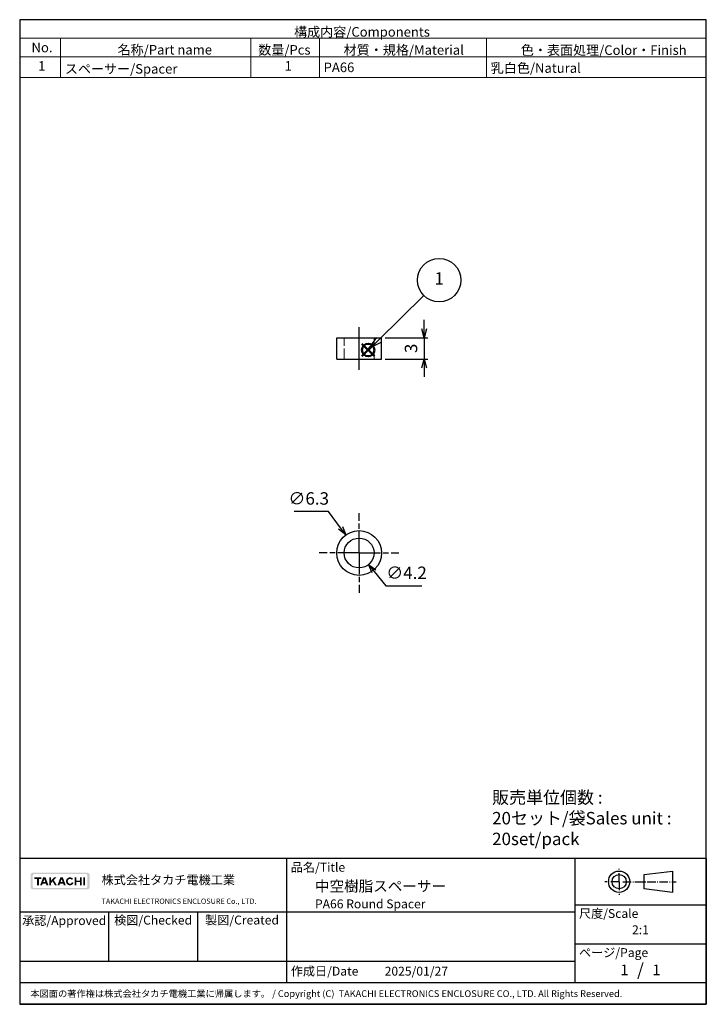
# Model space of a CAD drawing. Units: millimetres. Extents: x 4 to 100, y 4 to 142.
import ezdxf
from ezdxf.enums import TextEntityAlignment as Align

# ---------------------------------------------------------------- set-up
doc = ezdxf.new("R2010")
doc.units = ezdxf.units.MM
doc.header["$LTSCALE"] = 0.5
for name, pattern in [('AM_ISO02W050x2', [3.75, 3, -0.75]), ('AM_ISO08W050', [18, 12, -1.5, 3, -1.5]), ('AM_ISO08W050x2', [9, 6, -0.75, 1.5, -0.75]), ('gen7a', [6.875, 4.75, -0.875, 0.375, -0.875])]:
    doc.linetypes.add(name, pattern=pattern)
doc.layers.add('7A', color=4, linetype='gen7a')
doc.layers.add('RAHM2', color=1, linetype='Continuous')
doc.layers.add('AM_12', color=7, linetype='Continuous', lineweight=50, plot=False)
for name, color, linetype, lineweight in [('AM_5', 3, 'Continuous', 25), ('AM_7', 4, 'AM_ISO08W050', 25), ('AM_8', 1, 'Continuous', 25), ('Symbol (ISO)', 7, 'Continuous', 18), ('ｽﾍﾟｰｻｰ', 7, 'Continuous', 25), ('ｽﾍﾟｰｻｰ0', 8, 'AM_ISO02W050x2', 13)]:
    doc.layers.add(name, color=color, linetype=linetype, lineweight=lineweight)
doc.styles.add('ACISOTS', font='isocp.shx', dxfattribs={"height": 1, "bigfont": 'extfont.shx'})
doc.styles.add('Label Text (JIS)', font='MS PGothic.ttf')
doc.styles.get("Standard").update_dxf_attribs({"font": 'ISOCP.SHX', "bigfont": 'EXTFONT.SHX'})
doc.dimstyles.new('AM_ISO$0', dxfattribs={"dimtxt": 3.5, "dimasz": 2.5, "dimexe": 1, "dimexo": 1, "dimgap": 1.5, "dimtad": 1, "dimdsep": 46, "dimtxsty": 'STANDARD', "dimblk": 'OPEN30', "dimcen": 0, "dimclrd": 3, "dimclre": 3, "dimclrt": 2, "dimadec": 0, "dimazin": 2, "dimtp": 0.1, "dimtm": 0.1, "dimtfac": 0.71, "dimtmove": 0, "dimatfit": 3, "dimldrblk": 'OPEN30', "dimfxl": 1, "dimlwd": -1, "dimlwe": -1, "dimarcsym": 0})
doc.dimstyles.new('AM_ISO$3', dxfattribs={"dimtxt": 3.5, "dimasz": 2.5, "dimexe": 1, "dimexo": 1, "dimgap": 1.5, "dimtad": 1, "dimtoh": 1, "dimdsep": 46, "dimtxsty": 'STANDARD', "dimblk": 'OPEN30', "dimcen": 0, "dimclrd": 3, "dimclre": 3, "dimclrt": 2, "dimadec": 0, "dimazin": 2, "dimtp": 0.1, "dimtm": 0.1, "dimtfac": 0.71, "dimtofl": 0, "dimtmove": 0, "dimatfit": 0, "dimldrblk": 'OPEN30', "dimfxl": 1, "dimlwd": -1, "dimlwe": -1, "dimarcsym": 0})

# ---------------------------------------------------------------- blocks, each defined once
blk = doc.blocks.new('A$C0FAF06CF')
at = {"layer": 'AM_8'}
h = blk.add_hatch(color=1, dxfattribs=at)
edge = h.paths.add_edge_path()
edge.add_line((-8.013599999999968, -2.41150000000041), (8.013600000000068, -2.411500000000414))
edge.add_arc((8.013600000000054, -1.773380000000512), 0.6381199999999012, 270, 360)
edge.add_line((8.651719999999955, -1.773380000000512), (8.651719999999967, 1.773379999999486))
edge.add_arc((8.013600000000025, 1.773379999999429), 0.638119999999958, 5.1039e-12, 90.00000000000126)
edge.add_line((8.013599999999997, 2.41149999999939), (-8.013599999999997, 2.411499999999387))
edge.add_arc((-8.013600000000025, 1.773379999999436), 0.638119999999951, 89.99999999999682, 179.9999999999955)
edge.add_line((-8.651719999999983, 1.773379999999486), (-8.651719999999983, -1.773380000000505))
edge.add_arc((-8.013600000000025, -1.773380000000457), 0.638119999999951, 180.0000000000043, 270.0000000000045)
edge = h.paths.add_edge_path(flags=16)
edge.add_line((-7.47193999999996, 2.092439999999486), (7.471940000000017, 2.092439999999479))
edge.add_arc((7.471940000000046, 1.550779999999479), 0.5416600000000003, 7.958078640513122e-13, 90.00000000000148, ccw=False)
edge.add_line((8.013600000000025, 1.550779999999486), (8.013600000000025, -1.550780000000505))
edge.add_arc((7.471940000000017, -1.550780000000502), 0.5416600000000074, 270, 359.99999999999966, ccw=False)
edge.add_line((7.471940000000017, -2.092440000000506), (-7.47193999999996, -2.092440000000513))
edge.add_arc((-7.47193999999996, -1.550780000000505), 0.5416600000000074, 180, 270, ccw=False)
edge.add_line((-8.013599999999968, -1.550780000000505), (-8.013599999999968, 1.550779999999486))
edge.add_arc((-7.47193999999996, 1.550779999999486), 0.5416600000000003, 90, 180, ccw=False)
for points in [[(-5.453699999999969, 0.5935999999994924), (-5.453699999999969, 1.038799999999492), (-7.531299999999987, 1.038799999999492), (-7.531299999999987, 0.5935999999994924), (-6.759619999999983, 0.5935999999994924), (-6.759619999999983, -1.224300000000516), (-6.225379999999972, -1.224300000000516), (-6.225379999999972, 0.5935999999994924)], [(-3.146079999999983, 1.038799999999492), (-3.146079999999983, -1.224300000000516), (-2.671199999999942, -1.224300000000516), (-2.671199999999942, -0.6184186206901412), (-2.193432261217481, -0.1027759420753025), (-1.520149446800417, -1.224300000000516), (-0.9571799999999939, -1.224300000000516), (-1.851807874889658, 0.2659306476478651), (-1.135707252964408, 1.038799999999492), (-1.788279380580377, 1.038799999999492), (-2.671199999999942, 0.085886028951558), (-2.671199999999942, 1.038799999999492)], [(4.304715008555604, 1.038799999999492), (4.304715008555604, -1.224300000000516), (4.775885008555576, -1.224300000000516), (4.775885008555576, -0.315350000000512), (5.829525008555606, -0.315350000000512), (5.829525008555606, -1.224300000000516), (6.300695008555578, -1.224300000000516), (6.300695008555578, 1.038799999999492), (5.829525008555606, 1.038799999999492), (5.829525008555606, 0.1298499999994878), (4.775885008555576, 0.1298499999994878), (4.775885008555576, 1.038799999999492)], [(7.280135008555589, -1.224300000000516), (7.280135008555589, 1.038799999999492), (6.805255008555604, 1.038799999999492), (6.805255008555604, -1.224300000000516)]]:
    blk.add_hatch(color=1, dxfattribs=at).paths.add_polyline_path(points)
h = blk.add_hatch(color=1, dxfattribs=at)
h.paths.add_polyline_path([(-5.264049114754044, -1.224300000000516), (-5.084217508196672, -0.734580000000511), (-4.161102491803262, -0.734580000000511), (-3.981270885245876, -1.224300000000516), (-3.420619999999971, -1.224300000000516), (-4.251659999999958, 1.038799999999492), (-4.993659999999977, 1.038799999999492), (-5.82469999999995, -1.224300000000516)])
h.paths.add_polyline_path([(-4.332759934426206, -0.2671200000005083), (-4.912560065573728, -0.2671200000005083), (-4.622659999999967, 0.5223399999994971)], flags=16)
h = blk.add_hatch(color=1, dxfattribs=at)
h.paths.add_polyline_path([(-0.1961891147540484, -1.224300000000516), (-0.0163575081966769, -0.734580000000511), (0.9067575081967476, -0.734580000000511), (1.086589114754119, -1.224300000000516), (1.64724000000001, -1.224300000000516), (0.8162000000000375, 1.038799999999492), (0.0742000000000189, 1.038799999999492), (-0.7568399999999543, -1.224300000000516)])
h.paths.add_polyline_path([(0.7351000655737892, -0.2671200000005083), (0.1552999344262673, -0.2671200000005083), (0.4452000000000283, 0.5223399999994971)], flags=16)
h = blk.add_hatch(color=1, dxfattribs=at)
edge = h.paths.add_edge_path()
edge.add_ellipse((2.878960000000006, -0.0927500000005264), major_axis=(0, 0.7271600000000495), ratio=0.8673469387754511, start_angle=308.5505407908052, end_angle=246.5820184016549)
edge.add_line((3.469375036740871, -0.3484654247793539), (3.94113500855559, -0.5527900000005097))
edge.add_arc((2.878960000000006, -0.0927500000005122), 1.157520000000026, 38.550540790803325, 336.58201840165333, ccw=False)
edge.add_line((3.784208621486186, 0.6286219454599618), (3.397792961318373, 0.3206961337928842))
blk = doc.blocks.new('TK-仕様書(和英併記)_221115')
for p, q in [((0, 41), (-193, 41)), ((-193, 41), (-193, 0)), ((-118, 41), (-118, 6)), ((-37, 41), (-37, 6)), ((0, 41), (0, 0)), ((-17.5, 36.5), (-9.5, 37.5)), ((-17.5, 32.5), (-17.5, 36.5)), ((-9.5, 37.5), (-9.5, 31.5)), ((-9.5, 31.5), (-17.5, 32.5)), ((-37, 28), (0, 28)), ((-193, 25.99999999999994), (-37, 25.99999999999994)), ((-168.0000000000001, 25.99999999999994), (-168, 12)), ((-143.0000000000001, 25.99999999999994), (-143.0000000000001, 12)), ((-37, 17), (0, 17)), ((-37.00000000000012, 12), (-193, 11.99999999999999)), ((0, 6), (-193, 6)), ((0, 0), (-193, 0))]:
    blk.add_line(p, q)
for radius in [3, 2]:
    blk.add_circle((-24.5, 34.5), radius)
at = {"layer": '7A'}
for p, q in [((-24.5, 34.5), (-24.5, 38.07478664473149)), ((-24.5, 34.5), (-28.5, 34.5)), ((-24.5, 34.5), (-24.5, 30.78991724228479)), ((-23.5, 34.5), (-8.5, 34.5))]:
    blk.add_line(p, q, dxfattribs=at)
at = {"xscale": 0.9599999999999999, "yscale": 0.9599999999999999, "zscale": 0.9599999999999999}
blk.add_blockref('A$C0FAF06CF', (-181.6455717699872, 34.68781725888325), dxfattribs=at)
at = {"attachment_point": 4}
for s, insert, char_height, width in [('{\\fMS PGothic|b0|i0|c128|p50;株式会社タカチ電機工業}', (-170, 35), 2.5, 45.82642997810501), ('{\\fArial|b0|i0|c128|p34;TAKACHI ELECTRONICS ENCLOSURE Co., LTD.}', (-170, 29), 1.5, 47.81805962271846)]:
    blk.add_mtext(s, dxfattribs=dict(at, insert=insert, char_height=char_height, width=width))
at = {"insert": (-190, 3), "char_height": 1.9, "attachment_point": 4}
blk.add_mtext_dynamic_manual_height_columns('{\\fMS PGothic|b0|i0|c128|p50;本図面の著作権は株式会社タカチ電機工業に帰属します。\\fMS PGothic|b0|i0|c0|p50; / Copyright (C)\\~ TAKACHI ELECTRONICS \\fMS PGothic|b0|i0|c128|p50;ENCLOSURE CO., LTD. All Rights Reserved.}', width=170.5389916538464, gutter_width=15, heights=[0], dxfattribs=at)
for tag, height, p in [('品名', 3, (-110, 33.24999999999994)), ('TITLE', 2.5, (-110, 28.24999999999994)), ('型番', 3, (-110, 16.8380177036398))]:
    blk.add_attdef(tag, text='', height=height).set_placement(p, align=Align.MIDDLE_LEFT)
for tag, height, p in [('GEN-TITLE-SCA', 2.5, (-18.5, 20.65051770363984)), ('承認', 2.5, (-180.7195176573868, 16.8380177036398)), ('検図', 2.5, (-155.5000000000001, 16.8380177036398)), ('製図', 2.5, (-130.5000000000001, 16.8380177036398)), ('ページNO.', 3, (-23, 9.29271309525528)), ('総ページ数', 3, (-14, 9.29271309525528)), ('部品サイズ', 2.5, (-155.5, 9)), ('GEN-TITLE-DAT', 2.5, (-81.5, 9))]:
    blk.add_attdef(tag, text='', height=height).set_placement(p, align=Align.MIDDLE)
at = {"layer": 'RAHM2', "char_height": 2.5}
for s, insert, width, attachment_point in [('品名/Title', (-116.8002551371314, 39.80103540727967), 90, 1), ('承認/Approved', (-180.5000000000001, 24.8010354072796), 22.21535073038012, 2), ('検図/Checked', (-155.5, 24.92584712714764), 19.85268515870859, 2), ('製図/Created', (-130.5, 24.95800561859733), 19.44564691649168, 2), ('尺度/Scale', (-35.80025513713144, 26.80103540727967), 20, 1), ('ページ/Page', (-35.80025513713144, 15.80103540727967), 20, 1), ('作成日/Date', (-116.8002551371314, 9), 17.84866863742184, 4)]:
    blk.add_mtext(s, dxfattribs=dict(at, insert=insert, width=width, attachment_point=attachment_point))
at = {"layer": 'RAHM2', "color": 0, "insert": (-18.5, 9.29271309525528), "char_height": 3.5, "width": 4.469919821818734, "attachment_point": 5}
blk.add_mtext('/', dxfattribs=at)
blk = doc.blocks.new('_Open30')
at = {"color": 0, "linetype": 'ByBlock', "lineweight": -2}
for p, q in [((-1, 0.26794919), (0, 0)), ((0, 0), (-1, -0.26794919)), ((0, 0), (-1, 0))]:
    blk.add_line(p, q, dxfattribs=at)
blk = doc.blocks.new('*D19')
at = {"layer": 'AM_5', "color": 3}
for p, q in [((47.29953878967317, 73.02237505040428), (42.45205141625787, 73.02237505040428)), ((48.97226146031545, 70.74879715120905), (47.29953878967317, 73.02237505040428))]:
    blk.add_line(p, q, dxfattribs=at)
at = {"layer": 'Defpoints', "color": 0}
for p in [(49.71302952648169, 69.74193932999081), (53.44650057995966, 64.66737591105098)]:
    blk.add_point(p, dxfattribs=at)
at = {"layer": 'AM_5', "color": 3, "xscale": 1.25, "yscale": 1.25, "zscale": 1.25, "rotation": 306.3427580461253}
blk.add_blockref('_Open30', (49.71302952648169, 69.74193932999081), dxfattribs=at)
at = {"layer": 'AM_5', "color": 2, "insert": (44.50079510296553, 74.64737505040429), "char_height": 1.75, "attachment_point": 5}
blk.add_mtext('∅6.3', dxfattribs=at)
blk = doc.blocks.new('*S22')
at = {"layer": 'AM_12', "color": 4}
for p, q in [((51.98821630581893, 94.8777978450674), (53.73821630581892, 96.62779784506739)), ((51.98821630581893, 96.62779784506739), (53.73821630581892, 94.8777978450674))]:
    blk.add_line(p, q, dxfattribs=at)
blk.add_circle((52.86321630581892, 95.75279784506738), 0.875, dxfattribs=at)
blk = doc.blocks.new('*D20')
at = {"layer": 'AM_5', "color": 3}
for p, q in [((53.69260432124118, 64.6049633639766), (55.34739880174564, 62.56885973231774)), ((55.34739880174564, 62.56885973231774), (60.40250214820233, 62.56885973231774))]:
    blk.add_line(p, q, dxfattribs=at)
at = {"layer": 'Defpoints', "color": 0}
for p in [(50.25529864640145, 68.83431670671271), (52.90423146003938, 65.57499853432896)]:
    blk.add_point(p, dxfattribs=at)
at = {"layer": 'AM_5', "color": 3, "xscale": 1.25, "yscale": 1.25, "zscale": 1.25, "rotation": 129.1016598388265}
blk.add_blockref('_Open30', (52.90423146003938, 65.57499853432896), dxfattribs=at)
at = {"layer": 'AM_5', "color": 2, "insert": (58.24995047497398, 64.19403197641222), "char_height": 1.75, "attachment_point": 5}
blk.add_mtext('∅4.2', dxfattribs=at)
blk = doc.blocks.new('*D21')
at = {"layer": 'AM_5', "color": 3}
for p, q in [((60.72976505322151, 98.7360932411719), (60.72976505322151, 99.9860932411719)), ((55.22976505322046, 97.4860932411719), (61.22976505322151, 97.4860932411719)), ((60.72976505322151, 97.4860932411719), (60.72976505322151, 94.48609324117184)), ((55.22976505322046, 94.48609324117184), (61.22976505322151, 94.48609324117184)), ((60.72976505322151, 93.23609324117184), (60.72976505322151, 91.98609324117184))]:
    blk.add_line(p, q, dxfattribs=at)
at = {"layer": 'Defpoints', "color": 0}
for p in [(54.72976505322046, 97.4860932411719), (54.72976505322046, 94.48609324117184), (60.72976505322151, 94.48609324117184)]:
    blk.add_point(p, dxfattribs=at)
at = {"layer": 'AM_5', "color": 3, "xscale": 1.25, "yscale": 1.25, "zscale": 1.25}
for p, rotation in [((60.72976505322151, 97.4860932411719), 270), ((60.72976505322151, 94.48609324117184), 90)]:
    blk.add_blockref('_Open30', p, dxfattribs=dict(at, rotation=rotation))
at = {"layer": 'AM_5', "color": 2, "insert": (59.10476505322153, 95.98609324117182), "char_height": 1.75, "attachment_point": 5, "rotation": 90}
blk.add_mtext('3', dxfattribs=at)

msp = doc.modelspace()

# ---------------------------------------------------------------- linework, layer by layer
msp.add_lwpolyline([(3.879053597685356, 3.718540564238082), (100.3790535976853, 3.718540564238082), (100.3790535976853, 142.2185405642381), (3.879053597685356, 142.2185405642381)], close=True)
for radius in [3.149999999999999, 2.1]:
    msp.add_circle((51.57976505322039, 67.20465762052072), radius)
at = {"layer": 'AM_5', "color": 3}
for p, q in [((60.65935246389125, 103.4285909563543), (54.33037952186044, 97.14839727009843)), ((54.03514677612225, 97.52733745256798), (52.92321714876675, 95.96184648867117)), ((54.36543181325453, 97.19448703941232), (52.92321714876675, 95.793757262943)), ((52.92321714876675, 95.96184648867117), (54.69571685038676, 96.86163662625668))]:
    msp.add_line(p, q, dxfattribs=at)
msp.add_circle((62.83322812674487, 105.5857119201513), 3.0625, dxfattribs=at)
at = {"layer": 'AM_7'}
msp.add_line((51.57976505322039, 92.98609324117183), (51.57976505322039, 98.98609324117183), dxfattribs=at)
at = {"layer": 'AM_7', "linetype": 'AM_ISO08W050x2'}
for q in [(51.57976505322039, 72.81240036828865), (45.97202230545247, 67.20465762052072), (57.18750780098833, 67.20465762052072), (51.57976505322039, 61.59691487275279)]:
    msp.add_line((51.57976505322039, 67.20465762052072), q, dxfattribs=at)
at = {"layer": 'Symbol (ISO)'}
for p, q in [((100.3790535976853, 142.2185405642381), (3.883415251419364, 142.2185405642381)), ((100.3790535976853, 134.1081274406878), (3.883415251419364, 134.1081274406878))]:
    msp.add_line(p, q, dxfattribs=at)
at = {"layer": 'Symbol (ISO)', "color": 1}
for p, q in [((100.3790535976853, 139.6141171001093), (3.883415251419364, 139.6141171001093)), ((9.605063488456949, 139.6141171001093), (9.605063488456949, 137.0096936359814)), ((36.35847323415987, 139.6141171001093), (36.35847323415987, 137.0096936359814)), ((46.0084825958952, 139.6141171001093), (46.0084825958952, 137.0096936359814)), ((69.49851068110092, 139.6141171001093), (69.49851068110092, 137.0096936359814)), ((100.3790535976853, 137.0096936359814), (3.883415251419364, 137.0096936359814)), ((9.605063488456949, 137.0096936359814), (9.605063488456949, 134.1081274406874)), ((36.35847323415987, 137.0096936359814), (36.35847323415987, 134.1081274406874)), ((46.0084825958952, 137.0096936359814), (46.00848259589509, 134.1081274406874)), ((69.49851068110092, 137.0096936359814), (69.49851068110092, 134.1081274406874))]:
    msp.add_line(p, q, dxfattribs=at)
at = {"layer": 'ｽﾍﾟｰｻｰ'}
for p, q in [((48.42976505322042, 97.48609324117182), (54.72976505322043, 97.48609324117182)), ((48.42976505322042, 94.48609324117184), (48.42976505322042, 97.48609324117182)), ((54.72976505322043, 94.48609324117184), (54.72976505322043, 97.48609324117182)), ((48.42976505322042, 94.48609324117184), (54.72976505322043, 94.48609324117184))]:
    msp.add_line(p, q, dxfattribs=at)
at = {"layer": 'ｽﾍﾟｰｻｰ0'}
for p, q in [((49.47976505322039, 94.48609324117184), (49.47976505322039, 97.48609324117182)), ((53.6797650532204, 94.48609324117184), (53.6797650532204, 97.48609324117182))]:
    msp.add_line(p, q, dxfattribs=at)

# ---------------------------------------------------------------- block references
at = {"lineweight": 0, "xscale": 0.5, "yscale": 0.5, "zscale": 0.5}
msp.add_blockref('TK-仕様書(和英併記)_221115', (100.3790535976853, 3.718540564238082), dxfattribs=at).add_auto_attribs({'品名': '中空樹脂スペーサー', 'TITLE': 'PA66 Round Spacer', 'GEN-TITLE-DAT': '2025/01/27', 'GEN-TITLE-SCA': '2:1', 'ページNO.': '1', '総ページ数': '1'})
at = {"layer": 'AM_12'}
msp.add_blockref('*S22', (0, 0), dxfattribs=at)

# ---------------------------------------------------------------- texts
at = {"insert": (70.2773992528746, 29.67331237846473), "char_height": 1.75, "width": 27, "attachment_point": 4, "style": 'ACISOTS'}
msp.add_mtext('販売単位個数 : 20セット/袋\\PSales unit : 20set/pack', dxfattribs=at)
at = {"layer": 'AM_5', "color": 7, "insert": (62.83322812674487, 105.5857119201513), "char_height": 1.75, "attachment_point": 5, "style": 'ACISOTS'}
msp.add_mtext('1', dxfattribs=at)
at = {"layer": 'Symbol (ISO)', "char_height": 1.344999999999999, "attachment_point": 7, "line_spacing_factor": 0.25, "style": 'Label Text (JIS)'}
for s, insert in [('{\\C2;構成内容/Components}', (42.43845529019722, 139.8308902275951)), ('{\\C2;No.}', (5.538452832452435, 137.635472584404)), ('{\\C2;名称/Part name}', (17.64053993197649, 137.3169199755045)), ('{\\C2;数量/Pcs}', (37.40680872125904, 137.301188961193)), ('{\\C2;材質・規格/Material}', (49.40814707188099, 137.2893907405438)), ('{\\C2;色・表面処理/Color・Finish}', (74.31277651591847, 137.2657942190769)), ('{\\C2;1}', (6.47326414830843, 135.0428474110731)), ('{\\C2;スペーサー/Spacer}', (10.21838381900477, 134.6299087864526)), ('{\\C2;1}', (41.11250269339769, 135.0428474110731)), ('{\\C2;PA66}', (46.59597886033362, 134.8462099726862)), ('{\\C2;乳白色/Natural}', (70.08600694553932, 134.743958469852))]:
    msp.add_mtext(s, dxfattribs=dict(at, insert=insert))

# ---------------------------------------------------------------- dimensions: what is measured, and where the dimension line sits
at = {"layer": 'AM_5'}
dim = msp.add_linear_dim(base=(60.72976505322151, 94.48609324117184), p1=(54.72976505322043, 97.48609324117182), p2=(54.72976505322043, 94.48609324117184), angle=90, dimstyle='AM_ISO$0', override={"dimscale": 0.5, "dimpost": ''}, dxfattribs=at)
dim.commit()
dim.dimension.update_dxf_attribs({"geometry": '*D21', "text_midpoint": (59.10476505322153, 95.98609324117182)})
for p1, p2, picture, middle in [((53.44650057995966, 64.66737591105098), (49.71302952648169, 69.74193932999081), '*D19', (44.50079510296553, 73.02237505040429)), ((50.25529864640145, 68.83431670671271), (52.90423146003938, 65.57499853432896), '*D20', (58.24995047497398, 62.56885973231773))]:
    dim = msp.add_diameter_dim_2p(p1=p1, p2=p2, dimstyle='AM_ISO$3', override={"dimscale": 0.5, "dimpost": ''}, dxfattribs=at)
    dim.commit()
    dim.dimension.update_dxf_attribs({"geometry": picture, "text_midpoint": middle, "dimtype": 163})

doc.saveas('drawing.dxf')
